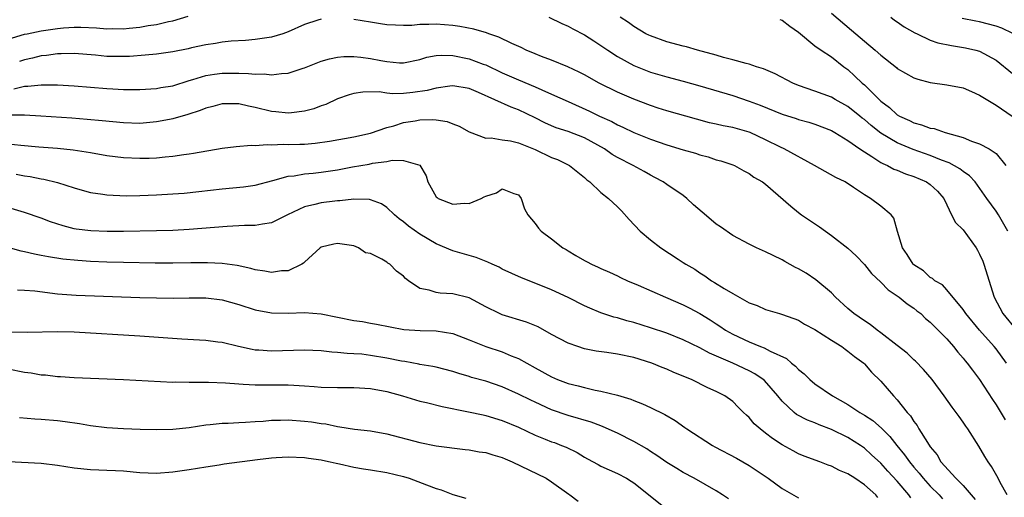
# Model space of a CAD drawing. Units: inches. Extents: x 2503669 to 2505000, y 1548000 to 1551000.
# Drawn here: x 2504408 to 2504528, y 1548091 to 1548149 of the extents above; entities that cross this region are included whole.
import ezdxf

# ---------------------------------------------------------------- set-up
doc = ezdxf.new("R2010")
doc.units = ezdxf.units.IN
doc.header["$MEASUREMENT"] = 0
doc.layers.add('LD25021548_2ft', color=95, linetype='Continuous')

msp = doc.modelspace()

# ---------------------------------------------------------------- linework, layer by layer
at = {"layer": 'LD25021548_2ft'}
for points, elevation in [([(2504507, 1548149.51), (2504509.44, 1548147.44), (2504511, 1548146.09), (2504512.31, 1548145), (2504513, 1548144.38), (2504514.89, 1548142.89), (2504515, 1548142.79), (2504517, 1548141.64), (2504517.48, 1548141.48), (2504519, 1548141.06), (2504521, 1548140.79), (2504523, 1548140.41), (2504524, 1548140), (2504525, 1548139.55), (2504527, 1548138.32), (2504528.97, 1548136.97)], 7348), ([(2504407, 1548146.35), (2504409, 1548146.93), (2504409.31, 1548147), (2504411, 1548147.34), (2504413, 1548147.63), (2504413.7, 1548147.7), (2504415, 1548147.8), (2504415.81, 1548147.81), (2504417.73, 1548147.73), (2504419, 1548147.61), (2504419.62, 1548147.62), (2504421, 1548147.6), (2504421.68, 1548147.68), (2504423, 1548147.81), (2504423.99, 1548147.99), (2504425, 1548148.13), (2504426.47, 1548148.47), (2504427, 1548148.56), (2504428.88, 1548149.12)], 7354), ([(2504445, 1548148.76), (2504444.63, 1548148.63), (2504443, 1548148.13), (2504441, 1548147.22), (2504440.36, 1548147), (2504439, 1548146.58), (2504437, 1548146.29), (2504435.81, 1548146.19), (2504434.1, 1548146.1), (2504433, 1548145.97), (2504432.2, 1548145.8), (2504431, 1548145.64), (2504429.27, 1548145.27), (2504428.84, 1548145.16), (2504427, 1548144.8), (2504425, 1548144.53), (2504423.62, 1548144.38), (2504421.75, 1548144.25), (2504421, 1548144.23), (2504419, 1548144.25), (2504417.61, 1548144.39), (2504415, 1548144.6), (2504413.45, 1548144.55), (2504413, 1548144.56), (2504411.64, 1548144.36), (2504411, 1548144.32), (2504409.95, 1548144.05), (2504409, 1548143.85), (2504408.36, 1548143.64)], 7356), ([(2504528.27, 1548107), (2504527, 1548108.72), (2504526.77, 1548109), (2504524.99, 1548111), (2504523.34, 1548113), (2504523, 1548113.52), (2504521, 1548115.9), (2504520.5, 1548116.5), (2504519.56, 1548117), (2504519.29, 1548117.29), (2504519, 1548117.4), (2504518.2, 1548118.2), (2504517, 1548118.93), (2504516.93, 1548119), (2504516.2, 1548120.2), (2504515.62, 1548121), (2504515.01, 1548122.99), (2504514.59, 1548124.59), (2504514.24, 1548125), (2504513, 1548126.07), (2504511.75, 1548127), (2504511, 1548127.42), (2504509.67, 1548128.33), (2504508.65, 1548129), (2504507.55, 1548129.55), (2504504.94, 1548131), (2504501.24, 1548133), (2504500.79, 1548133.21), (2504499, 1548134.11), (2504497.11, 1548135), (2504497, 1548135.05), (2504495, 1548135.62), (2504493.83, 1548135.83), (2504493, 1548136.03), (2504492.19, 1548136.19), (2504490.61, 1548136.61), (2504487, 1548137.63), (2504485.97, 1548137.97), (2504485, 1548138.27), (2504483, 1548139.04), (2504481, 1548139.92), (2504478.8, 1548141), (2504477, 1548142), (2504476.34, 1548142.34), (2504474.97, 1548142.97), (2504473, 1548143.77), (2504471.77, 1548144.23), (2504471, 1548144.54), (2504469.92, 1548145), (2504469.31, 1548145.31), (2504468.18, 1548145.82), (2504466.6, 1548146.6), (2504465.37, 1548147), (2504465.1, 1548147.1), (2504463.54, 1548147.54), (2504461.87, 1548147.87), (2504461, 1548148), (2504459, 1548148.16), (2504458.11, 1548148.11), (2504457, 1548148.13), (2504456.02, 1548148.02), (2504455, 1548148.01), (2504454.03, 1548148.03), (2504453, 1548148.08), (2504452.21, 1548148.21), (2504451, 1548148.39), (2504449, 1548148.71)], 7356), ([(2504472.69, 1548149), (2504474.23, 1548148.23), (2504475, 1548147.91), (2504475.58, 1548147.58), (2504477, 1548146.86), (2504478.13, 1548146.13), (2504479, 1548145.59), (2504479.85, 1548145), (2504481, 1548144.25), (2504483, 1548143.14), (2504485, 1548142.35), (2504487, 1548141.76), (2504489, 1548141.23), (2504491, 1548140.67), (2504495, 1548139.48), (2504497, 1548138.83), (2504498.34, 1548138.34), (2504501, 1548137.25), (2504502.7, 1548136.7), (2504503, 1548136.59), (2504504.24, 1548136.24), (2504505, 1548136), (2504507, 1548135.24), (2504507.42, 1548135), (2504509, 1548134.04), (2504510.46, 1548133), (2504511, 1548132.64), (2504511.9, 1548132.1), (2504513, 1548131.37), (2504513.23, 1548131.23), (2504513.79, 1548131), (2504514.57, 1548130.57), (2504515, 1548130.41), (2504515.99, 1548129.99), (2504517, 1548129.65), (2504518.56, 1548129), (2504519, 1548128.68), (2504519.87, 1548127.87), (2504520.66, 1548127), (2504521, 1548126.23), (2504521.59, 1548125), (2504522.08, 1548124.08), (2504523, 1548123.17), (2504524.57, 1548121), (2504524.73, 1548120.73), (2504525, 1548120.22), (2504525.38, 1548119.38), (2504525.51, 1548119), (2504526.75, 1548115), (2504527.83, 1548113), (2504529.47, 1548111)], 7354), ([(2504528.43, 1548123), (2504527.28, 1548125), (2504527, 1548125.43), (2504525.86, 1548127), (2504524.45, 1548129), (2504523.76, 1548129.76), (2504523, 1548130.26), (2504522.59, 1548130.59), (2504521.31, 1548131.31), (2504520.35, 1548131.65), (2504519, 1548132.2), (2504516.93, 1548132.93), (2504515, 1548133.73), (2504513, 1548134.94), (2504511.84, 1548135.84), (2504511, 1548136.57), (2504510.75, 1548136.75), (2504510.46, 1548137), (2504509, 1548138.17), (2504507.47, 1548139), (2504507, 1548139.28), (2504505, 1548140.03), (2504503, 1548140.71), (2504502.3, 1548141), (2504500.15, 1548142.15), (2504498.75, 1548142.75), (2504497.88, 1548143), (2504497, 1548143.3), (2504496.63, 1548143.37), (2504495, 1548143.85), (2504493.87, 1548144.13), (2504493, 1548144.38), (2504490.74, 1548145), (2504489.4, 1548145.4), (2504489, 1548145.49), (2504487, 1548146.03), (2504485, 1548146.73), (2504484.82, 1548146.82), (2504484.46, 1548147), (2504483, 1548147.86), (2504482.35, 1548148.35), (2504481.32, 1548149)], 7352), ([(2504500.72, 1548148.72), (2504501, 1548148.63), (2504501.93, 1548147.93), (2504503, 1548147.2), (2504505, 1548145.52), (2504505.75, 1548145), (2504507, 1548144.18), (2504508.5, 1548143), (2504509, 1548142.64), (2504509.85, 1548141.85), (2504510.74, 1548141), (2504511, 1548140.78), (2504512.79, 1548139), (2504513, 1548138.81), (2504514.04, 1548138.04), (2504515, 1548137.17), (2504515.28, 1548137), (2504516.47, 1548136.47), (2504517, 1548136.19), (2504517.95, 1548135.95), (2504519, 1548135.54), (2504519.47, 1548135.47), (2504520.83, 1548135), (2504523, 1548134.4), (2504524.03, 1548133.97), (2504525, 1548133.64), (2504526.17, 1548133), (2504527, 1548132.44), (2504528.2, 1548131)], 7350), ([(2504514.22, 1548149), (2504514.66, 1548148.66), (2504515, 1548148.46), (2504515.85, 1548147.85), (2504517.13, 1548147.13), (2504517.43, 1548147), (2504519, 1548146.23), (2504519.91, 1548145.91), (2504521.58, 1548145.58), (2504523.3, 1548145.3), (2504524.54, 1548145), (2504525, 1548144.87), (2504527, 1548143.81), (2504529, 1548142.18)], 7346), ([(2504529.03, 1548147.03), (2504527.68, 1548147.68), (2504527, 1548147.91), (2504525, 1548148.44), (2504524.52, 1548148.52), (2504522.87, 1548148.87)], 7344), ([(2504407.68, 1548140.32), (2504409, 1548140.62), (2504409.39, 1548140.62), (2504411, 1548140.8), (2504413, 1548140.79), (2504415, 1548140.66), (2504419, 1548140.34), (2504419.7, 1548140.3), (2504421, 1548140.24), (2504423, 1548140.22), (2504425, 1548140.33), (2504425.55, 1548140.45), (2504427, 1548140.69), (2504429, 1548141.33), (2504429.44, 1548141.44), (2504431, 1548141.93), (2504432.07, 1548142.07), (2504433, 1548142.23), (2504435, 1548142.23), (2504436.19, 1548142.19), (2504437, 1548142.09), (2504438.11, 1548142.11), (2504439, 1548142), (2504440.18, 1548142.18), (2504441, 1548142.21), (2504442.81, 1548142.81), (2504443, 1548142.86), (2504445, 1548143.65), (2504446.03, 1548143.96), (2504447, 1548144.15), (2504447.76, 1548144.24), (2504449, 1548144.23), (2504449.84, 1548144.16), (2504451, 1548144), (2504452.26, 1548143.75), (2504453, 1548143.61), (2504454.52, 1548143.48), (2504455, 1548143.47), (2504457, 1548143.88), (2504457.85, 1548144.15), (2504459, 1548144.35), (2504459.59, 1548144.41), (2504461, 1548144.37), (2504463, 1548143.97), (2504464.68, 1548143.32), (2504465, 1548143.21), (2504467, 1548142.26), (2504469, 1548141.4), (2504471, 1548140.57), (2504471.81, 1548140.19), (2504473, 1548139.68), (2504475, 1548138.76), (2504477.61, 1548137.61), (2504478.81, 1548137), (2504480.32, 1548136.32), (2504481, 1548135.93), (2504481.65, 1548135.65), (2504483, 1548135.01), (2504485, 1548134.21), (2504487, 1548133.5), (2504489, 1548132.89), (2504490.48, 1548132.48), (2504491, 1548132.29), (2504492.04, 1548132.04), (2504493, 1548131.69), (2504493.55, 1548131.55), (2504495, 1548131.08), (2504495.21, 1548131), (2504496.34, 1548130.34), (2504497, 1548130.04), (2504497.59, 1548129.59), (2504498.61, 1548129), (2504499, 1548128.71), (2504502.05, 1548126.05), (2504503, 1548125.28), (2504503.38, 1548125), (2504505.53, 1548123.53), (2504506.27, 1548123), (2504507, 1548122.51), (2504509, 1548120.95), (2504510.01, 1548120.01), (2504511, 1548118.96), (2504511.87, 1548117.87), (2504513, 1548116.81), (2504513.88, 1548115.88), (2504515, 1548115.17), (2504515.22, 1548115), (2504516.18, 1548114.18), (2504517, 1548113.67), (2504517.36, 1548113.36), (2504517.84, 1548113), (2504518.43, 1548112.43), (2504519, 1548111.98), (2504519.47, 1548111.47), (2504519.97, 1548111), (2504521, 1548109.93), (2504521.81, 1548109), (2504522.34, 1548108.34), (2504523, 1548107.6), (2504523.26, 1548107.26), (2504523.49, 1548107), (2504524.13, 1548106.13), (2504525, 1548104.99), (2504526.56, 1548102.56), (2504527, 1548101.92), (2504528.09, 1548100.09)], 7358), ([(2504528.35, 1548091), (2504527.49, 1548092.51), (2504527.24, 1548093), (2504526.44, 1548094.44), (2504526.02, 1548095), (2504525.63, 1548095.63), (2504524.91, 1548096.91), (2504523.58, 1548099), (2504523.33, 1548099.33), (2504523, 1548099.82), (2504522.5, 1548100.5), (2504522.16, 1548101), (2504521.65, 1548101.65), (2504520.71, 1548103), (2504519.22, 1548105), (2504518.2, 1548106.2), (2504517.21, 1548107.21), (2504517, 1548107.38), (2504516.18, 1548108.18), (2504515, 1548109.14), (2504513, 1548110.69), (2504512.57, 1548111), (2504511.69, 1548111.69), (2504511, 1548112.11), (2504509.73, 1548113), (2504509, 1548113.64), (2504507.5, 1548115), (2504507, 1548115.51), (2504505.12, 1548117.12), (2504503.91, 1548117.91), (2504503, 1548118.45), (2504502.62, 1548118.62), (2504501.32, 1548119.32), (2504501, 1548119.52), (2504499.93, 1548120.07), (2504499, 1548120.51), (2504497.91, 1548121), (2504497, 1548121.45), (2504495, 1548122.48), (2504493.54, 1548123.54), (2504493, 1548123.87), (2504492.38, 1548124.38), (2504491.31, 1548125.31), (2504490.23, 1548126.23), (2504489.42, 1548127), (2504489, 1548127.35), (2504487, 1548128.69), (2504486.57, 1548129), (2504485.55, 1548129.55), (2504485, 1548129.82), (2504484.26, 1548130.26), (2504482.92, 1548131), (2504481, 1548131.98), (2504480.35, 1548132.35), (2504479.44, 1548133), (2504477, 1548134.36), (2504475, 1548135.14), (2504473.58, 1548135.58), (2504473, 1548135.82), (2504472.18, 1548136.18), (2504471, 1548136.78), (2504469, 1548137.75), (2504468.08, 1548138.08), (2504464.12, 1548139.88), (2504463, 1548140.33), (2504461, 1548140.67), (2504460.65, 1548140.65), (2504459, 1548140.39), (2504457.91, 1548140.09), (2504456.14, 1548139.86), (2504455, 1548139.74), (2504453.72, 1548139.72), (2504453, 1548139.79), (2504452.06, 1548139.94), (2504450.09, 1548139.91), (2504449, 1548139.73), (2504448.43, 1548139.57), (2504447, 1548139.08), (2504445.58, 1548138.42), (2504445, 1548138.23), (2504444.11, 1548137.89), (2504443, 1548137.58), (2504441.4, 1548137.4), (2504441, 1548137.34), (2504439.51, 1548137.51), (2504439, 1548137.55), (2504437, 1548138.04), (2504436.2, 1548138.2), (2504435, 1548138.47), (2504433, 1548138.48), (2504431.84, 1548138.16), (2504431, 1548137.97), (2504430.33, 1548137.67), (2504428.82, 1548137.18), (2504427, 1548136.65), (2504426.59, 1548136.59), (2504425, 1548136.28), (2504423, 1548136.11), (2504421, 1548136.17), (2504418.43, 1548136.43), (2504416.59, 1548136.59), (2504414.73, 1548136.73), (2504410.98, 1548136.98), (2504409, 1548137.09), (2504407.12, 1548137.12)], 7360), ([(2504407, 1548133.62), (2504408.55, 1548133.45), (2504410.74, 1548133.26), (2504413, 1548133.1), (2504414.91, 1548132.91), (2504417, 1548132.58), (2504419, 1548132.23), (2504421, 1548131.97), (2504423, 1548131.87), (2504424.11, 1548131.9), (2504425, 1548131.94), (2504426.06, 1548132.06), (2504427, 1548132.13), (2504428.33, 1548132.33), (2504429, 1548132.41), (2504429.52, 1548132.48), (2504433, 1548133.11), (2504434.68, 1548133.32), (2504436.53, 1548133.47), (2504437, 1548133.43), (2504438.44, 1548133.56), (2504439, 1548133.51), (2504440.43, 1548133.57), (2504441, 1548133.54), (2504442.43, 1548133.57), (2504443, 1548133.59), (2504444.3, 1548133.7), (2504446.04, 1548133.96), (2504449, 1548134.47), (2504451, 1548134.92), (2504453, 1548135.63), (2504453.83, 1548135.83), (2504455, 1548136.21), (2504456.44, 1548136.44), (2504457, 1548136.54), (2504458.57, 1548136.57), (2504459, 1548136.53), (2504460.33, 1548136.33), (2504461, 1548136.05), (2504461.79, 1548135.79), (2504463, 1548135.09), (2504465, 1548134.31), (2504465.65, 1548134.35), (2504467, 1548134.11), (2504468.01, 1548133.99), (2504469, 1548133.74), (2504471, 1548132.95), (2504473, 1548131.97), (2504473.71, 1548131.71), (2504475.18, 1548131), (2504476.18, 1548130.18), (2504477, 1548129.53), (2504477.27, 1548129.27), (2504477.63, 1548129), (2504479, 1548127.72), (2504479.93, 1548127), (2504481, 1548125.99), (2504481.49, 1548125.49), (2504482.43, 1548124.43), (2504483.78, 1548123), (2504485, 1548121.95), (2504486.27, 1548121), (2504488.38, 1548119.62), (2504489, 1548119.23), (2504489.32, 1548119), (2504490.39, 1548118.39), (2504491, 1548117.97), (2504491.6, 1548117.6), (2504492.43, 1548117), (2504492.8, 1548116.8), (2504493.95, 1548116.05), (2504495, 1548115.43), (2504497, 1548114.32), (2504497.98, 1548113.98), (2504499, 1548113.5), (2504500.68, 1548113), (2504500.94, 1548112.94), (2504502.43, 1548112.43), (2504503, 1548112.19), (2504503.73, 1548111.73), (2504505, 1548111.07), (2504507, 1548109.76), (2504508.25, 1548109), (2504508.68, 1548108.68), (2504509, 1548108.46), (2504509.78, 1548107.78), (2504510.92, 1548107), (2504511, 1548106.92), (2504511.88, 1548105.88), (2504513, 1548104.79), (2504514.55, 1548103), (2504515, 1548102.53), (2504516.19, 1548101), (2504516.59, 1548100.59), (2504517, 1548099.92), (2504517.4, 1548099.4), (2504517.63, 1548099), (2504518.66, 1548097.34), (2504519, 1548096.84), (2504519.84, 1548095.84), (2504520.3, 1548095), (2504522.1, 1548093), (2504523, 1548092.12), (2504524.44, 1548090.44)], 7362), ([(2504407.95, 1548129.96), (2504409, 1548129.73), (2504409.65, 1548129.65), (2504411, 1548129.37), (2504411.33, 1548129.33), (2504413, 1548128.93), (2504415, 1548128.28), (2504415.99, 1548127.99), (2504417, 1548127.72), (2504418.48, 1548127.52), (2504419, 1548127.42), (2504421.32, 1548127.32), (2504423, 1548127.35), (2504425, 1548127.42), (2504427, 1548127.54), (2504428.36, 1548127.64), (2504430.17, 1548127.83), (2504433, 1548128.15), (2504435.6, 1548128.4), (2504437, 1548128.6), (2504439.16, 1548129.16), (2504441, 1548129.68), (2504441.74, 1548129.74), (2504443, 1548129.97), (2504444.06, 1548130.06), (2504445, 1548130.18), (2504447, 1548130.48), (2504448.82, 1548130.82), (2504450.83, 1548131.17), (2504451.27, 1548131.27), (2504453, 1548131.49), (2504453.65, 1548131.65), (2504455, 1548131.6), (2504457.02, 1548131.02), (2504457.76, 1548129.76), (2504457.96, 1548129), (2504459, 1548127.2), (2504459.09, 1548127.09), (2504459.24, 1548127), (2504461, 1548126.29), (2504462.42, 1548126.42), (2504463, 1548126.39), (2504464.46, 1548127), (2504464.83, 1548127.17), (2504465, 1548127.28), (2504466.32, 1548127.68), (2504467, 1548128.17), (2504468.4, 1548127.6), (2504469, 1548127.44), (2504469.31, 1548127), (2504469.73, 1548125.73), (2504470.1, 1548125), (2504471, 1548123.94), (2504471.4, 1548123.4), (2504471.75, 1548123), (2504473, 1548122.08), (2504474.37, 1548121), (2504474.78, 1548120.78), (2504475, 1548120.63), (2504475.94, 1548120.06), (2504477, 1548119.47), (2504477.31, 1548119.31), (2504477.84, 1548119), (2504478.66, 1548118.66), (2504479, 1548118.48), (2504480.04, 1548118.04), (2504481, 1548117.6), (2504481.39, 1548117.39), (2504482.23, 1548117), (2504483.53, 1548116.47), (2504486.85, 1548115), (2504489, 1548114.08), (2504489.72, 1548113.72), (2504491, 1548113.02), (2504492.25, 1548112.25), (2504493, 1548111.75), (2504493.46, 1548111.46), (2504494.13, 1548111), (2504495, 1548110.5), (2504497, 1548109.57), (2504498.39, 1548109), (2504498.84, 1548108.84), (2504499.54, 1548108.46), (2504501.54, 1548107.54), (2504502.16, 1548107), (2504502.63, 1548106.63), (2504503, 1548106.23), (2504503.7, 1548105.7), (2504504.39, 1548105), (2504505, 1548104.48), (2504507.12, 1548103), (2504509, 1548101.97), (2504510.44, 1548101), (2504511, 1548100.67), (2504512.01, 1548100.01), (2504513.08, 1548099.08), (2504513.15, 1548099), (2504514.09, 1548098.09), (2504514.94, 1548097), (2504515.87, 1548095.87), (2504516.46, 1548095), (2504517, 1548094.35), (2504517.64, 1548093.64), (2504518.13, 1548093), (2504519, 1548092.04), (2504520.08, 1548091), (2504520.5, 1548090.5)], 7364), ([(2504516.64, 1548090.64), (2504516.4, 1548091), (2504515, 1548092.66), (2504513.86, 1548093.86), (2504513, 1548094.83), (2504511.87, 1548095.87), (2504511, 1548096.68), (2504510.53, 1548097), (2504509, 1548097.96), (2504507, 1548098.94), (2504505.5, 1548099.5), (2504505, 1548099.72), (2504504.07, 1548100.07), (2504502.77, 1548100.77), (2504502.47, 1548101), (2504501, 1548102.35), (2504500.47, 1548103), (2504498.86, 1548104.86), (2504498.7, 1548105), (2504497.69, 1548105.69), (2504497, 1548106.04), (2504495, 1548106.97), (2504492.19, 1548108.19), (2504491, 1548108.85), (2504489, 1548109.83), (2504487, 1548110.62), (2504485, 1548111.29), (2504483, 1548111.92), (2504482.14, 1548112.14), (2504481, 1548112.48), (2504480.58, 1548112.58), (2504479, 1548113.1), (2504477.66, 1548113.66), (2504477, 1548113.96), (2504475, 1548114.95), (2504473, 1548115.88), (2504471.48, 1548116.52), (2504469.34, 1548117.34), (2504467, 1548118.42), (2504466.64, 1548118.64), (2504465.78, 1548119), (2504465.27, 1548119.27), (2504463.84, 1548119.84), (2504463, 1548120.05), (2504461, 1548120.63), (2504459, 1548121.48), (2504457, 1548122.66), (2504455.61, 1548123.61), (2504455, 1548124.15), (2504454.5, 1548124.5), (2504453.93, 1548125), (2504453, 1548125.9), (2504452.34, 1548126.34), (2504451, 1548126.84), (2504450.88, 1548126.88), (2504449, 1548126.91), (2504447.29, 1548126.71), (2504447, 1548126.72), (2504446.68, 1548126.68), (2504445, 1548126.45), (2504444.24, 1548126.24), (2504443, 1548125.96), (2504440.94, 1548125), (2504439, 1548124.03), (2504437.87, 1548123.88), (2504437, 1548123.71), (2504435.7, 1548123.7), (2504433.6, 1548123.6), (2504429, 1548123.23), (2504427, 1548123.12), (2504425, 1548123.06), (2504421.02, 1548122.98), (2504419.03, 1548122.97), (2504417.04, 1548123.04), (2504415.27, 1548123.27), (2504415, 1548123.32), (2504413.66, 1548123.66), (2504412.15, 1548124.15), (2504411, 1548124.59), (2504409, 1548125.27), (2504406.13, 1548126.13)], 7366), ([(2504512.65, 1548090.65), (2504512.37, 1548091), (2504511, 1548092.2), (2504509.83, 1548093), (2504509, 1548093.54), (2504507.96, 1548093.96), (2504507, 1548094.46), (2504506.59, 1548094.59), (2504505.57, 1548095), (2504503.7, 1548095.7), (2504503, 1548095.97), (2504502.33, 1548096.33), (2504501, 1548097.06), (2504499.83, 1548097.83), (2504499, 1548098.5), (2504498.33, 1548099), (2504497.62, 1548099.62), (2504497, 1548100.38), (2504496.66, 1548100.66), (2504496.33, 1548101), (2504495.65, 1548101.65), (2504495, 1548102.32), (2504494.06, 1548103), (2504493, 1548103.53), (2504491.99, 1548103.99), (2504490.01, 1548105), (2504489.29, 1548105.29), (2504489, 1548105.42), (2504487.85, 1548105.85), (2504487, 1548106.24), (2504486.44, 1548106.44), (2504485.17, 1548107), (2504483, 1548107.69), (2504481, 1548108.09), (2504479.72, 1548108.28), (2504478.43, 1548108.43), (2504477, 1548108.74), (2504476.18, 1548109), (2504475, 1548109.43), (2504473, 1548110.48), (2504471.38, 1548111.38), (2504469.96, 1548111.96), (2504467, 1548112.86), (2504466.66, 1548113), (2504465, 1548113.83), (2504463, 1548114.92), (2504461, 1548115.41), (2504459.49, 1548115.49), (2504459, 1548115.57), (2504458.15, 1548115.85), (2504457, 1548116.07), (2504455.63, 1548117), (2504455.27, 1548117.27), (2504455, 1548117.55), (2504454.17, 1548118.17), (2504453.34, 1548119), (2504453.13, 1548119.13), (2504453, 1548119.24), (2504452.38, 1548119.62), (2504451, 1548120.29), (2504450.4, 1548120.4), (2504449.57, 1548121), (2504449, 1548121.22), (2504447, 1548121.54), (2504446.55, 1548121.45), (2504445, 1548121.08), (2504444.89, 1548121), (2504443, 1548119.26), (2504442.88, 1548119.12), (2504442.67, 1548119), (2504441, 1548118.21), (2504440.19, 1548118.19), (2504439, 1548118), (2504438.18, 1548118.18), (2504437, 1548118.33), (2504436.49, 1548118.49), (2504434.83, 1548118.83), (2504433, 1548119.09), (2504431.19, 1548119.19), (2504429.17, 1548119.17), (2504427, 1548119.14), (2504424.87, 1548119.13), (2504421, 1548119.2), (2504419, 1548119.26), (2504417, 1548119.34), (2504415.45, 1548119.45), (2504413.63, 1548119.63), (2504411.89, 1548119.89), (2504411, 1548120.07), (2504410.21, 1548120.21), (2504409, 1548120.51), (2504408.57, 1548120.57), (2504406.98, 1548121.02)], 7368), ([(2504408.11, 1548115.89), (2504409, 1548115.86), (2504410.23, 1548115.77), (2504413, 1548115.41), (2504415.24, 1548115.24), (2504423, 1548114.96), (2504425, 1548114.91), (2504427.12, 1548114.88), (2504429, 1548114.92), (2504431, 1548114.92), (2504433, 1548114.66), (2504435, 1548114.1), (2504437, 1548113.45), (2504439, 1548113.08), (2504441, 1548113.07), (2504443, 1548113.13), (2504445, 1548112.96), (2504449, 1548112.18), (2504450.04, 1548112.04), (2504451, 1548111.86), (2504451.74, 1548111.74), (2504453.38, 1548111.38), (2504455.07, 1548111.07), (2504457.06, 1548110.94), (2504459, 1548110.9), (2504461, 1548110.58), (2504463, 1548109.83), (2504465, 1548109), (2504467, 1548108.36), (2504468.11, 1548107.89), (2504469, 1548107.56), (2504471, 1548106.41), (2504473, 1548105.31), (2504473.74, 1548105), (2504475, 1548104.53), (2504476.24, 1548104.24), (2504477, 1548104.01), (2504478.29, 1548103.71), (2504479, 1548103.59), (2504481, 1548103.11), (2504482.62, 1548102.62), (2504483, 1548102.46), (2504484.06, 1548102.06), (2504485, 1548101.62), (2504486.76, 1548100.76), (2504488.01, 1548100.01), (2504489.19, 1548099.19), (2504489.42, 1548099), (2504492.57, 1548097), (2504492.84, 1548096.84), (2504495.45, 1548095.45), (2504497, 1548094.56), (2504499.31, 1548093), (2504501, 1548091.78), (2504503, 1548090.61)], 7370), ([(2504494.49, 1548090.49), (2504493.75, 1548091), (2504493, 1548091.46), (2504490.31, 1548093), (2504489, 1548093.71), (2504488.21, 1548094.21), (2504487, 1548094.93), (2504485.79, 1548095.79), (2504485, 1548096.26), (2504484.56, 1548096.56), (2504483, 1548097.48), (2504481, 1548098.47), (2504479.27, 1548099.27), (2504479, 1548099.36), (2504477.81, 1548099.81), (2504475, 1548100.63), (2504473, 1548101.33), (2504471, 1548102.23), (2504470.48, 1548102.48), (2504469, 1548103.24), (2504467, 1548104.13), (2504465, 1548104.78), (2504463.26, 1548105.26), (2504463, 1548105.36), (2504461.73, 1548105.73), (2504461, 1548105.99), (2504459, 1548106.5), (2504458.59, 1548106.59), (2504457, 1548106.83), (2504456.86, 1548106.86), (2504455.17, 1548107.17), (2504454.77, 1548107.23), (2504453, 1548107.61), (2504451, 1548107.93), (2504449.94, 1548108.06), (2504449, 1548108.13), (2504448.16, 1548108.16), (2504447, 1548108.29), (2504446.33, 1548108.33), (2504445, 1548108.48), (2504443, 1548108.56), (2504439, 1548108.43), (2504437.43, 1548108.57), (2504437, 1548108.58), (2504436.63, 1548108.63), (2504434.98, 1548109), (2504433, 1548109.49), (2504432.46, 1548109.54), (2504431, 1548109.74), (2504430.23, 1548109.77), (2504428.11, 1548109.89), (2504423, 1548110.25), (2504415, 1548110.75), (2504413, 1548110.8), (2504409.29, 1548110.71), (2504407.23, 1548110.77)], 7372), ([(2504407, 1548106.3), (2504409, 1548105.91), (2504409.8, 1548105.8), (2504411, 1548105.58), (2504411.55, 1548105.55), (2504413, 1548105.36), (2504413.35, 1548105.35), (2504415, 1548105.23), (2504421, 1548105.01), (2504427, 1548104.69), (2504427.3, 1548104.7), (2504429, 1548104.67), (2504429.31, 1548104.69), (2504431.32, 1548104.68), (2504433.41, 1548104.59), (2504435, 1548104.47), (2504435.55, 1548104.45), (2504437, 1548104.37), (2504439.66, 1548104.34), (2504441, 1548104.35), (2504441.7, 1548104.3), (2504443, 1548104.24), (2504444.16, 1548104.16), (2504445, 1548104.08), (2504447, 1548104.02), (2504449, 1548104.03), (2504451, 1548103.91), (2504453, 1548103.54), (2504454.89, 1548103), (2504457, 1548102.37), (2504457.81, 1548102.19), (2504459.72, 1548101.72), (2504462.91, 1548101.09), (2504464.69, 1548100.69), (2504465, 1548100.63), (2504467, 1548100.04), (2504469, 1548099.22), (2504471, 1548098.26), (2504472.23, 1548097.77), (2504473, 1548097.45), (2504473.34, 1548097.34), (2504474.21, 1548097), (2504474.77, 1548096.77), (2504476.13, 1548096.13), (2504477, 1548095.58), (2504477.38, 1548095.38), (2504478.67, 1548094.67), (2504479, 1548094.49), (2504481, 1548093.6), (2504482.11, 1548093), (2504482.67, 1548092.67), (2504483, 1548092.46), (2504487, 1548089.25)], 7374), ([(2504408.39, 1548100.39), (2504410.24, 1548100.24), (2504411, 1548100.2), (2504413, 1548100.03), (2504413.92, 1548099.92), (2504415.65, 1548099.65), (2504417, 1548099.4), (2504419, 1548099.16), (2504421, 1548099.04), (2504423.04, 1548098.96), (2504425, 1548098.92), (2504427, 1548098.96), (2504429, 1548099.19), (2504431, 1548099.5), (2504431.54, 1548099.54), (2504433, 1548099.69), (2504433.7, 1548099.7), (2504435, 1548099.78), (2504435.81, 1548099.81), (2504437, 1548099.92), (2504437.96, 1548099.96), (2504439, 1548100.07), (2504440.06, 1548100.06), (2504441, 1548100.1), (2504443, 1548099.96), (2504443.86, 1548099.86), (2504445, 1548099.67), (2504445.6, 1548099.6), (2504447, 1548099.28), (2504447.27, 1548099.27), (2504449.05, 1548098.95), (2504451, 1548098.76), (2504453, 1548098.42), (2504457, 1548097.33), (2504459, 1548096.96), (2504462.51, 1548096.51), (2504463, 1548096.45), (2504464.22, 1548096.22), (2504465, 1548096.12), (2504465.85, 1548095.85), (2504467, 1548095.52), (2504467.36, 1548095.36), (2504468.2, 1548095), (2504472.35, 1548093), (2504473, 1548092.59), (2504475.08, 1548091.08), (2504475.22, 1548091), (2504476.22, 1548090.22)], 7376), ([(2504407.03, 1548095.03), (2504411, 1548094.83), (2504413, 1548094.61), (2504415, 1548094.28), (2504417, 1548094.05), (2504418.01, 1548094.01), (2504419, 1548094), (2504420.04, 1548093.96), (2504421, 1548093.9), (2504423, 1548093.71), (2504425, 1548093.64), (2504427, 1548093.79), (2504429, 1548094.07), (2504431, 1548094.4), (2504432.64, 1548094.64), (2504433.25, 1548094.75), (2504437.28, 1548095.28), (2504439, 1548095.48), (2504439.54, 1548095.54), (2504441, 1548095.62), (2504443, 1548095.54), (2504443.46, 1548095.46), (2504445, 1548095.25), (2504445.19, 1548095.19), (2504446.12, 1548095), (2504446.82, 1548094.82), (2504447.24, 1548094.76), (2504449, 1548094.35), (2504450.15, 1548094.15), (2504451, 1548094.03), (2504453, 1548093.72), (2504455, 1548093.23), (2504455.7, 1548093), (2504457.81, 1548092.19), (2504459, 1548091.76), (2504459.6, 1548091.6), (2504461, 1548091.04), (2504462.57, 1548090.57)], 7378)]:
    msp.add_lwpolyline(points, dxfattribs=dict(at, elevation=elevation))

doc.saveas('drawing.dxf')
